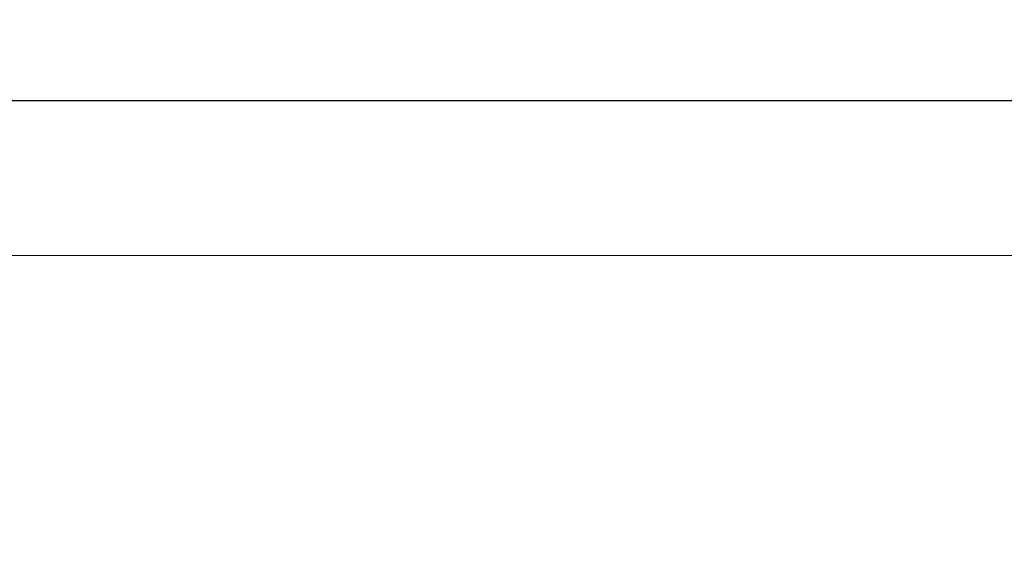
# Model space of a CAD drawing. Units: millimetres. Extents: x 30388 to 100438, y 9381 to 29066.
# Drawn here: x 47841 to 48794, y 20200 to 20728 of the extents above; entities that cross this region are included whole.
import ezdxf

# ---------------------------------------------------------------- set-up
doc = ezdxf.new("R2010")
doc.units = ezdxf.units.MM
doc.header["$LTSCALE"] = 3
doc.layers.get('0').update_dxf_attribs({"lineweight": 9})
doc.layers.get('DEFPOINTS').update_dxf_attribs({"lineweight": 9})
doc.layers.add('KORPINEN-dimension', color=9, linetype='Continuous', lineweight=9)
doc.layers.add('KORPINEN-info', color=4, linetype='Continuous', lineweight=9)
doc.styles.get("Standard").update_dxf_attribs({"font": 'arial.ttf', "height": 50})
doc.dimstyles.new('GAIUS', dxfattribs={"dimscale": 10, "dimtxt": 50, "dimasz": 3, "dimexe": 1, "dimexo": 1, "dimgap": 2, "dimtad": 1, "dimdec": 0, "dimzin": 0, "dimdsep": 46, "dimtxsty": 'Standard', "dimblk1": 'OBLIQUE', "dimblk2": 'OBLIQUE', "dimsah": 1, "dimcen": 0, "dimclrt": 7, "dimadec": 0, "dimazin": 0, "dimtfac": 1, "dimtdec": 0, "dimtix": 1, "dimtmove": 0, "dimatfit": 3, "dimldrblk": 'OBLIQUE', "dimfxl": 5, "dimtolj": 1, "dimtzin": 0, "dimarcsym": 0})

# ---------------------------------------------------------------- blocks, each defined once
blk = doc.blocks.new('_OBLIQUE')
at = {"color": 0, "linetype": 'ByBlock'}
blk.add_line((-0.5, -0.5), (0.5, 0.5), dxfattribs=at)
blk = doc.blocks.new('*D237')
at = {"layer": 'DEFPOINTS', "color": 0, "transparency": 16777216}
for p in [(50040, 20650), (47790, 20500), (50040, 20500)]:
    blk.add_point(p, dxfattribs=at)
at = {"layer": 'KORPINEN-dimension', "color": 0, "lineweight": -2, "transparency": 16777216}
for p, q in [((47790, 20510), (47790, 20660)), ((50040, 20510), (50040, 20660)), ((47790, 20650), (50040, 20650))]:
    blk.add_line(p, q, dxfattribs=at)
at = {"layer": 'KORPINEN-dimension', "color": 0, "lineweight": -2, "transparency": 16777216, "xscale": 30, "yscale": 30, "zscale": 30, "rotation": 180}
blk.add_blockref('_OBLIQUE', (47790, 20650), dxfattribs=at)
at = {"layer": 'KORPINEN-dimension', "color": 0, "lineweight": -2, "transparency": 16777216, "xscale": 30, "yscale": 30, "zscale": 30}
blk.add_blockref('_OBLIQUE', (50040, 20650), dxfattribs=at)
at = {"layer": 'KORPINEN-dimension', "color": 7, "transparency": 16777216, "insert": (48915, 20695.53), "char_height": 50, "attachment_point": 5}
blk.add_mtext('\\A1;2250', dxfattribs=at)

msp = doc.modelspace()

# ---------------------------------------------------------------- linework, layer by layer
at = {"layer": 'KORPINEN-info', "color": 2}
msp.add_lwpolyline([(47790, 20500), (50040, 20500), (50040, 18100), (47790, 18100)], close=True, dxfattribs=at)

# ---------------------------------------------------------------- dimensions: what is measured, and where the dimension line sits
at = {"layer": 'KORPINEN-dimension'}
dim = msp.add_linear_dim(base=(50040, 20650), p1=(47790, 20500), p2=(50040, 20500), dimstyle='GAIUS', dxfattribs=at)
dim.commit()
dim.dimension.update_dxf_attribs({"geometry": '*D237', "text_midpoint": (48915, 20695.53)})

doc.saveas('drawing.dxf')
